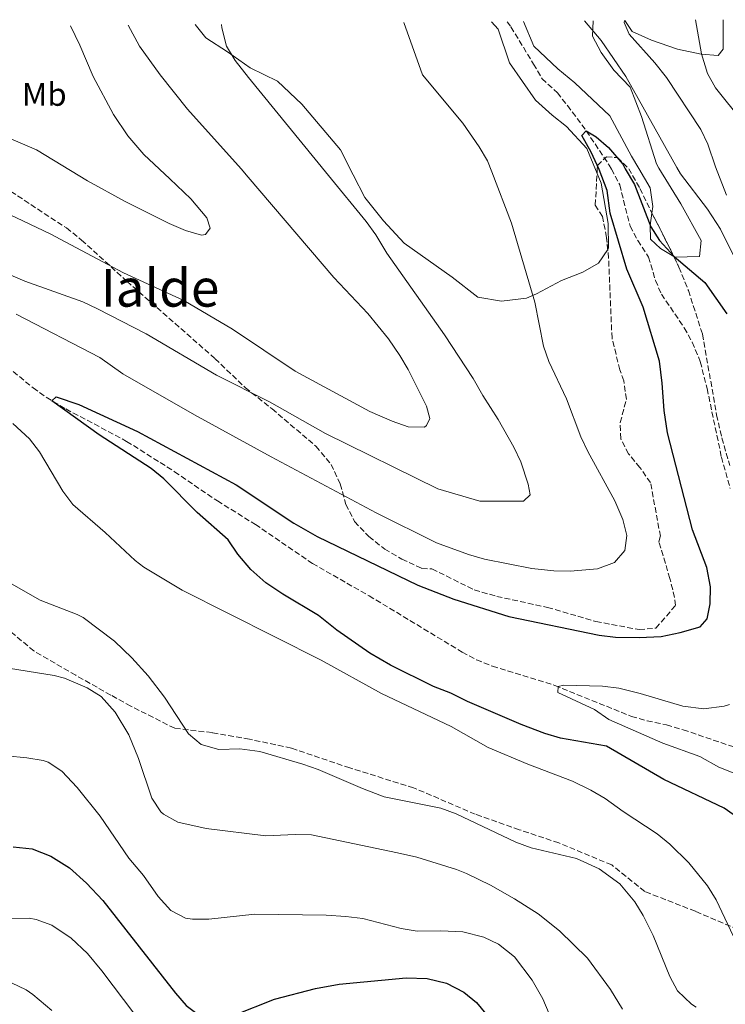
# Model space of a CAD drawing. Units: metres. Extents: x 563062 to 566494, y 4733347 to 4735698.
# Drawn here: x 563825 to 564041, y 4735368 to 4735669 of the extents above; entities that cross this region are included whole.
import ezdxf
from ezdxf.enums import TextEntityAlignment as Align

# ---------------------------------------------------------------- set-up
doc = ezdxf.new("R2010")
doc.units = ezdxf.units.M
doc.header["$MEASUREMENT"] = 0
doc.linetypes.add('DGN Style 3', pattern=[2.435890702152634, 1.739921930109024, -0.6959687720436097])
for name, color, linetype, lineweight in [('Barranco lineal', 142, 'DGN Style 3', 13), ('Curva de nivel directora', 30, 'Continuous', 30), ('Curva de nivel intermedia', 30, 'Continuous', 0), ('Etiqueta de uso rústico', 92, 'Continuous', 0), ('Línea de cambio de uso (parcela vista)', 92, 'Continuous', 0), ('Senda', 7, 'DGN Style 3', 0), ('Texto de Área (paraje) menor', 7, 'Continuous', 0), ('Vaguada', 142, 'DGN Style 3', 13), ('Zona arbolada', 92, 'DGN Style 3', 0)]:
    doc.layers.add(name, color=color, linetype=linetype, lineweight=lineweight)
doc.styles.add('Style-Arial', font='arial.ttf')

msp = doc.modelspace()

# ---------------------------------------------------------------- linework, layer by layer
at = {"layer": 'Barranco lineal', "color": 142, "linetype": 'DGN Style 3', "lineweight": 13}
msp.add_polyline3d([(563974.3399999999, 4735668.730000001, 676.4600000000064), (563975.4900000002, 4735667.140000001, 676.3999999999943), (563982.4100000003, 4735655.779999999, 676.1600000000036), (563985.0099999999, 4735651.300000001, 675.8000000000029), (563989.6900000004, 4735646.980000001, 675.5599999999977), (563992.8099999996, 4735643.08, 675.3699999999953), (563998.5300000003, 4735635.380000001, 675), (564005.5700000003, 4735624.82, 674.279999999999), (564006.2599999999, 4735623.65, 674.1900000000023), (564008.7699999996, 4735618.82, 673.8600000000006), (564011.9299999997, 4735606.180000001, 673.2599999999948), (564014.3200000003, 4735601.789999999, 673.1499999999943), (564017.5700000003, 4735596.74, 673.0800000000017), (564019.7000000002, 4735589.57, 672.8399999999965), (564021.5300000003, 4735585.380000001, 672.7200000000012), (564028.5300000003, 4735575.060000001, 672.3600000000006), (564030.9600000001, 4735570.689999999, 672.3099999999977), (564033.4199999999, 4735564.730000001, 672.25), (564035.4900000002, 4735556.5, 671.8800000000047), (564039.8799999999, 4735535.550000001, 671.5399999999936), (564042.5599999996, 4735525.92, 670.9499999999971)], dxfattribs=at)
at = {"layer": 'Curva de nivel directora', "color": 30, "linetype": 'Continuous', "lineweight": 30, "flags": 128}
for points, elevation in [([(564035.3700000002, 4735501.780000002), (564031.0099999993, 4735513.300000001), (564023.3799999985, 4735542.950000001), (564022.319999999, 4735549.779999999), (564021.7699999991, 4735558.180000002), (564020.9699999989, 4735564.9), (564015.9699999989, 4735581.410000001), (564010.9299999987, 4735592.980000001), (564005.8099999999, 4735610.180000001), (564004.9299999992, 4735617.060000001), (564002.5299999987, 4735623.560000001), (564000.0499999998, 4735628.820000002), (563997.209999999, 4735633.940000001), (563998.5299999999, 4735635.380000002), (564001.5699999998, 4735633.54), (564005.3699999996, 4735630.29), (564009.6799999991, 4735625.140000001), (564010.4799999992, 4735623.740000002), (564013.2499999986, 4735618.900000002), (564018.3299999991, 4735606.020000001), (564020.9699999989, 4735601.78), (564025.4100000003, 4735596.900000001), (564034.8099999991, 4735588.980000002), (564041.5799999995, 4735579.380000002)], 675.0000000000001), ([(564046.230000001, 4735424.220000003), (564040.7399999991, 4735428.150000001), (564022.2499999997, 4735436.9), (564004.7699999984, 4735447.060000001), (563990.650000001, 4735449.54), (563985.8399999986, 4735450.91), (563978.5899999999, 4735453.690000001), (563962.1700000003, 4735460.74), (563957.0899999996, 4735463.300000003), (563951.8100000002, 4735465.300000001), (563938.6099999992, 4735471.86), (563932.3699999986, 4735475.54), (563922.2299999997, 4735482.54), (563916.6199999995, 4735487.08), (563905.7699999999, 4735493.54), (563900.5700000009, 4735497.060000001), (563895.9299999984, 4735501.140000002), (563891.9299999997, 4735505.779999999), (563889.0099999983, 4735510.180000001), (563879.4799999997, 4735518.560000001), (563869.2899999997, 4735528.820000002), (563865.4299999994, 4735532.01), (563849.5700000008, 4735542.340000001), (563835.0499999988, 4735552.740000002), (563836.3699999999, 4735553.940000001), (563843.3199999989, 4735551.620000001), (563861.2199999985, 4735543.34), (563891.3999999999, 4735527.080000001), (563909.0899999992, 4735515.34), (563916.2100000004, 4735511.180000001), (563946.989999999, 4735496.32), (563958.0499999986, 4735492.100000001), (563974.8899999984, 4735486.74), (564002.5299999987, 4735481.060000001), (564007.4900000008, 4735480.45), (564014.7300000006, 4735480.300000001), (564021.4000000003, 4735480.62), (564027.2099999995, 4735481.810000001), (564033.3699999996, 4735483.539999999), (564035.5299999989, 4735486.020000001), (564036.4499999997, 4735490.58), (564036.49, 4735495.859999999), (564035.3700000002, 4735501.780000002)], 675.0000000000001), ([(563823.1799999999, 4735416.250000002), (563829.0000000005, 4735415.710000001), (563834.709999999, 4735413.450000001), (563840.4199999999, 4735409.840000001), (563845.6999999996, 4735405.140000001), (563850.6500000004, 4735399.87), (563872.839999999, 4735371.470000002), (563876.1299999993, 4735367.699999999), (563880.1799999994, 4735364.680000001), (563885.0900000001, 4735363.780000002), (563890.8500000001, 4735364.740000002), (563903.2099999984, 4735369.619999999), (563915.73, 4735372.980000001), (563922.9299999995, 4735374.260000002), (563943.3999999992, 4735376.220000002), (563949.9100000003, 4735375.970000002), (563955.7399999996, 4735374.580000001), (563961.0999999996, 4735371.77), (563965.009999999, 4735368.66), (563968.7300000004, 4735364.100000001), (563971.6499999998, 4735358.820000002)], 700.0000000000001)]:
    msp.add_lwpolyline(points, dxfattribs=dict(at, elevation=elevation))
at = {"layer": 'Curva de nivel intermedia', "color": 30, "linetype": 'Continuous', "lineweight": 0, "flags": 128}
for points, elevation in [([(563812.7700000008, 4735595.399999999), (563826.8400000012, 4735589.319999999), (563844.5300000004, 4735582.980000001), (563849.0600000012, 4735580.859999999), (563863.8899999993, 4735573.220000001), (563885.4100000019, 4735560.579999999), (563901.6900000006, 4735552.42), (563918.780000001, 4735542.699999998), (563953.0900000009, 4735525.859999998), (563965.9299999998, 4735522.009999999), (563979.2900000017, 4735522.019999999), (563981.4100000006, 4735523.939999999), (563980.7300000011, 4735527.220000001), (563978.5700000019, 4735534.100000001), (563976.3900000005, 4735538.599999999), (563971.5700000015, 4735546.980000001), (563966.8500000007, 4735554.34), (563963.9299999994, 4735559.539999999), (563955.1699999997, 4735572.980000001), (563937.4900000016, 4735597.939999999), (563934.1299999999, 4735603.54), (563931.2500000009, 4735607.63), (563919.7199999997, 4735621.709999999), (563895.1700000007, 4735651.699999999), (563891.0900000016, 4735656.9), (563888.53, 4735661.199999998), (563887.0800000017, 4735666.9), (563886.9299999997, 4735667.910000001)], 685), ([(563878.730000001, 4735548.449999999), (563902.1700000013, 4735535.57), (563934.2800000019, 4735518.429999999), (563952.730000001, 4735509.32), (563962.5300000003, 4735505.730000001), (563967.4200000007, 4735504.310000001), (563981.9300000014, 4735501.470000001), (563988.57, 4735500.739999999), (563993.5700000001, 4735500.63), (564001.9699999999, 4735501.380000001), (564007.1700000011, 4735503.300000001), (564010.2900000014, 4735506.899999999), (564010.9700000009, 4735511.54), (564009.7400000016, 4735516.380000001), (564007.2899999997, 4735522.099999999), (563999.0100000005, 4735537.220000001), (563996.9000000005, 4735541.76), (563992.5300000008, 4735553.38), (563987.05, 4735564.739999999), (563985.4100000017, 4735569.470000001), (563982.7699999998, 4735582.9), (563975.6500000006, 4735607.060000001), (563969.6800000004, 4735622.829999999), (563968.3300000004, 4735626.180000001), (563965.8200000003, 4735630.5), (563960.770000001, 4735637.699999998), (563948.4400000018, 4735652.470000001), (563942.6900000006, 4735668.439999999)], 680), ([(563998.0200000004, 4735668.949999998), (564003.1299999999, 4735662.98), (564010.6500000014, 4735652.019999999), (564026.2400000017, 4735624.09), (564027.3300000002, 4735622.149999999), (564035.6400000006, 4735611.380000001), (564039.5600000012, 4735605.289999997), (564044.2100000003, 4735595.940000001)], 680), ([(564010.1999999998, 4735669.07), (564010.1700000007, 4735668.499999999), (564011.6900000006, 4735664.899999999), (564019.5499999997, 4735656.179999998), (564023.0499999998, 4735651.649999999), (564033.610000001, 4735635.78), (564035.7100000001, 4735631.24), (564038.0800000015, 4735624.359999998), (564041.4400000009, 4735615.659999999)], 685.0000000000001), ([(564031.9600000015, 4735669.27), (564033.8100000002, 4735658.9), (564035.6500000019, 4735652.899999999), (564038.0600000013, 4735648.5), (564046.2900000013, 4735638.179999998)], 690), ([(563805.6900000019, 4735617.46), (563834.5800000017, 4735603.819999999), (563856.9600000003, 4735591.939999999), (563875.4100000017, 4735583.470000001), (563890.2900000013, 4735574.659999999), (563909.4900000015, 4735561.859999998), (563932.3600000018, 4735549.459999999), (563939.13, 4735546.5), (563944.0499999997, 4735544.819999999), (563949.0600000009, 4735544.71), (563949.6900000012, 4735545.140000002), (563950.6900000004, 4735547.300000001), (563949.650000001, 4735551.06), (563944.0499999997, 4735562.34), (563941.5199999994, 4735566.65), (563938.0100000001, 4735571.720000001), (563931.7000000002, 4735579.480000001), (563921.3300000012, 4735590.5), (563895.1100000005, 4735621.17), (563892.930000001, 4735623.720000001), (563876.5300000015, 4735641.940000001), (563868.2100000001, 4735652.470000001), (563861.8900000011, 4735661.300000002), (563858.3700000007, 4735667.649999999)], 690), ([(563817.6600000013, 4735634.949999998), (563830.3799999995, 4735629.510000001), (563845.9299999997, 4735620.069999998), (563857.5300000003, 4735613.720000001), (563870.9700000006, 4735606.98), (563875.9700000006, 4735604.900000001), (563880.87, 4735603.42), (563882.0500000002, 4735603.619999998), (563883.5299999999, 4735605.539999999), (563882.4500000003, 4735608.739999998), (563877.610000001, 4735614.579999999), (563871.1700000016, 4735620.63), (563863.2099999998, 4735628.100000001), (563858.3300000004, 4735633.779999999), (563853.9299999994, 4735640.34), (563847.7500000013, 4735651.92), (563843.650000002, 4735661.539999999), (563840.7999999999, 4735667.48)], 695), ([(563824.1900000003, 4735579.289999999), (563849.7300000017, 4735566.02), (563856.8100000005, 4735560.98), (563878.730000001, 4735548.449999999)], 680), ([(564043.6100000013, 4735388.819999999), (564038.2900000016, 4735400.100000001), (564035.5900000016, 4735404.309999999), (564029.8899999995, 4735411.380000001), (564024.1299999994, 4735417.140000002), (564020.2500000015, 4735420.3), (564009.8500000011, 4735427.060000001), (564004.29, 4735431.06), (563999.9699999995, 4735433.59), (563994.2899999998, 4735436.34), (563980.690000001, 4735441.539999999), (563968.4900000013, 4735446.659999999), (563957.2300000004, 4735453.09), (563935.9300000014, 4735463.199999999), (563917.4100000008, 4735473.380000001), (563874.9300000012, 4735494.82), (563863.1800000007, 4735501.850000001), (563860.5299999998, 4735503.859999999), (563851.3700000001, 4735512.42), (563841.4900000006, 4735521.06), (563838.4700000009, 4735525.050000002), (563831.2900000014, 4735537.139999999), (563828.2300000015, 4735541.09), (563823.1200000019, 4735545.800000001)], 680), ([(564032.1500000015, 4735367.23), (564030.7700000001, 4735368.099999999), (564026.4899999998, 4735372.259999999), (564024.0800000003, 4735376.650000001), (564019.0500000011, 4735389.140000002), (564015.970000001, 4735395.220000001), (564013.3899999994, 4735399.49), (564008.8000000007, 4735404.91), (564002.4500000004, 4735409.52), (563995.5199999991, 4735412.7), (563981.6900000002, 4735416.02), (563976.9699999995, 4735417.67), (563958.6900000002, 4735426.34), (563954.0099999995, 4735428.13), (563936.6900000013, 4735431.619999998), (563930.1300000012, 4735434.100000001), (563916.5700000003, 4735439.940000001), (563911.8300000017, 4735441.529999999), (563898.6900000012, 4735445.460000001), (563892.5700000012, 4735446.259999999), (563886.1699999997, 4735446.100000001), (563880.7300000014, 4735447.619999998), (563876.8700000013, 4735450.850000001), (563869.530000001, 4735462.100000001), (563864.4900000006, 4735468.579999999), (563859.570000001, 4735474.099999998), (563854.2500000012, 4735479.220000002), (563844.610000001, 4735486.460000001), (563842.8499999996, 4735487.38), (563831.4500000002, 4735491.699999998), (563820.5700000015, 4735497.939999999)], 685.0000000000001), ([(564009.5700000017, 4735366.579999999), (564005.9300000007, 4735372.580000001), (563998.8899999998, 4735382.259999999), (563990.3, 4735390.539999999), (563983.8, 4735395.779999999), (563976.5500000014, 4735400.409999998), (563969.2800000004, 4735404.529999998), (563961.8700000007, 4735408.140000001), (563958.8100000008, 4735409.3), (563946.7400000008, 4735413.08), (563940.7700000006, 4735414.48), (563914.5300000019, 4735419.939999999), (563909.5300000017, 4735420.060000001), (563900.4900000005, 4735419.619999998), (563882.2300000013, 4735421.909999999), (563873.6100000001, 4735423.859999998), (563869.2300000014, 4735426.24), (563868.4100000011, 4735426.980000001), (563865.5999999993, 4735431.119999998), (563861.6100000017, 4735443.3), (563858.65, 4735450.579999999), (563854.4099999999, 4735457.459999999), (563850.1699999998, 4735462.259999998), (563845.9100000019, 4735464.9), (563838.9600000003, 4735467.88), (563835.7300000006, 4735468.74), (563819.17, 4735471.38)], 690), ([(564051.1900000008, 4735435.890000001), (564039.0500000016, 4735440.66), (564033.2500000012, 4735443.939999999), (564021.9400000012, 4735447.96), (564005.4400000012, 4735455.26), (564001.0900000016, 4735458.26), (563989.890000001, 4735463.460000001), (563989.9700000014, 4735465.300000001), (563991.6900000003, 4735465.699999998), (564003.4899999998, 4735465.460000002), (564008.4500000019, 4735464.859999998), (564015.0500000002, 4735463.239999999), (564028.0600000012, 4735459.33), (564034.5099999997, 4735458.49), (564040.7700000004, 4735459.27), (564042.3700000008, 4735459.779999999)], 670.0000000000001), ([(563827.4300000013, 4735443.480000001), (563814.8899999997, 4735444.699999999)], 695), ([(563992.5300000008, 4735352.660000001), (563985.2500000007, 4735369.749999999), (563981.9600000005, 4735375.529999999), (563976.5700000015, 4735382.659999999), (563971.7300000001, 4735386.499999999), (563967.2100000005, 4735388.649999999), (563960.8, 4735390.25), (563954.0099999995, 4735390.580000001), (563946.8500000003, 4735390.5), (563941.9199999995, 4735391.339999998), (563930.1800000003, 4735394.3), (563925.0000000015, 4735394.949999998), (563919.0100000012, 4735395.38), (563897.2000000002, 4735395.659999999), (563883.1299999999, 4735394.180000001), (563878.1299999997, 4735394.17), (563875.9700000006, 4735394.499999999), (563871.5100000014, 4735396.77), (563867.610000001, 4735401.059999999), (563863.1300000016, 4735407.460000001), (563858.5700000018, 4735412.82), (563849.8900000004, 4735425.7), (563842.8499999996, 4735434.42), (563838.0900000009, 4735439.380000001), (563833.890000001, 4735442.159999999), (563832.370000001, 4735442.66), (563827.4300000013, 4735443.480000001)], 695), ([(563860.4100000013, 4735364.99), (563850.3700000009, 4735378.34), (563845.9699999999, 4735383.619999998), (563840.9699999997, 4735388.34), (563835.0100000009, 4735392.259999999), (563830.3000000012, 4735394.09), (563828.1300000009, 4735394.419999998), (563816.1300000002, 4735394.26)], 705), ([(563835.1000000002, 4735366.21), (563829.2599999997, 4735371.119999999), (563827.1699999998, 4735372.5), (563822.6799999992, 4735374.710000001)], 710.0000000000001)]:
    msp.add_lwpolyline(points, dxfattribs=dict(at, elevation=elevation))
at = {"layer": 'Línea de cambio de uso (parcela vista)', "color": 92, "linetype": 'Continuous', "lineweight": 0}
for points in [[(563878.9400000004, 4735667.84, 686.1000000000058), (563882.1299999999, 4735663.779999999, 685.9499999999971), (563888.7699999996, 4735659.539999999, 685.5500000000029), (563895.7300000004, 4735654.58, 684.929999999993), (563904.0899999999, 4735650.5, 684.1100000000006), (563911.4900000002, 4735643.539999999, 683.7100000000064), (563923.3300000001, 4735629.539999999, 683.5500000000029), (563927.25, 4735621.880000001, 683.3699999999953), (563930.7699999996, 4735614.980000001, 683.2100000000064), (563936.5300000003, 4735607.779999999, 682.8500000000058), (563942.8099999996, 4735600.980000001, 682.8099999999977), (563957.4900000002, 4735590.58, 681.7899999999936), (563965.3300000001, 4735584.42, 681.2700000000041), (563972.6500000004, 4735583.220000001, 680.9100000000036), (563980.25, 4735584.100000001, 679.529999999999), (563983.29, 4735585.460000001, 678.7700000000041), (563990.9699999997, 4735589.539999999, 677.8699999999953), (563997.4500000002, 4735592.100000001, 677.1900000000023), (564002.25, 4735594.82, 676.429999999993), (564005.0983999996, 4735599.056100001, 675.8457000000053)], [(564001.8377, 4735622.2711, 675.9790999999968), (564001.3200000003, 4735623.539999999, 676), (563998.6900000004, 4735629.939999999, 676.1100000000006), (563992.4500000002, 4735636.66, 676.6100000000006), (563988.1299999999, 4735640.100000001, 677.0899999999965), (563983.0099999999, 4735644.74, 677.3699999999953), (563975.0499999998, 4735656.180000001, 677.529999999999), (563971.5700000003, 4735666.42, 677.5099999999948), (563969.5199999996, 4735668.689999999, 677.5599999999977)], [(563979.3099999996, 4735668.779999999, 677.8800000000047), (563982.5300000003, 4735661.300000001, 677.6100000000006), (563989.8499999996, 4735654.34, 677.6300000000047), (563995.0899999999, 4735650.02, 677.6300000000047), (564005.7699999996, 4735639.939999999, 678.0099999999948), (564012.4100000003, 4735627.619999999, 677.75), (564014.6500000004, 4735623.83, 677.6199999999953), (564018.1299999999, 4735617.939999999, 677.429999999993), (564018.9299999997, 4735612.180000001, 677.1300000000047), (564018.6266999999, 4735610.166999999, 676.8335999999981)], [(564025.3211000003, 4735596.909600001, 675.9619999999995), (564025.6100000005, 4735596.74, 675.9700000000012), (564033.1699999999, 4735596.9, 676.2700000000041), (564033.7300000004, 4735601.779999999, 677.070000000007), (564027.4900000002, 4735613.060000001, 677.6300000000047), (564020.7800000003, 4735623.970000001, 678.1499999999943), (564020.0099999999, 4735625.220000001, 678.2100000000064), (564015.4500000002, 4735639.699999999, 679.429999999993), (564012.0099999999, 4735648.66, 679.6900000000023), (564007.0099999999, 4735653.859999999, 679.7100000000064), (564003.1299999999, 4735659.300000001, 679.6900000000023), (564000.4900000002, 4735664.26, 679.929999999993), (564000.6600000003, 4735668.980000001, 680.3399999999965)], [(564010.2999999998, 4735669.07, 685.1199999999953), (564012.5300000003, 4735665.779999999, 686.1699999999983), (564018.4500000002, 4735663.060000001, 687.029999999999), (564026.4100000003, 4735660.34, 688.429999999993), (564033.6900000004, 4735658.82, 689.8099999999977), (564038.9299999997, 4735658.42, 690.4100000000036), (564040.3700000001, 4735660.34, 691.070000000007), (564040.3700000001, 4735669.350000001, 691.3500000000058)], [(564005.0983999996, 4735599.056100001, 675.8457000000053), (564005.3700000001, 4735599.460000001, 675.7899999999936), (564005.2100000001, 4735606.980000001, 675.6300000000047), (564003.0499999998, 4735619.300000001, 675.929999999993), (564001.8377, 4735622.2711, 675.9790999999968)], [(564018.6266999999, 4735610.166999999, 676.8335999999981), (564018.0499999998, 4735606.34, 676.2700000000041), (564018.1699999999, 4735602.180000001, 675.9700000000012), (564021.25, 4735599.300000001, 675.8500000000058), (564025.3211000003, 4735596.909600001, 675.9619999999995)]]:
    msp.add_polyline3d(points, dxfattribs=at)
at = {"layer": 'Senda', "color": 7, "linetype": 'DGN Style 3', "lineweight": 0}
msp.add_polyline3d([(564106.620000001, 4735364.150000002, 676.2400000000052), (564093.8299999969, 4735372.25, 677.1000000000058), (564077.670000001, 4735381.020000001, 678.8800000000048), (564066.8999999975, 4735385.070000002, 679.2400000000056), (564049.3999999982, 4735389.119999999, 679.100000000006), (564031.899999999, 4735396.550000001, 681.6499999999943), (564016.4099999992, 4735402.619999999, 683.9199999999984), (564006.3099999984, 4735410.720000002, 684.1600000000037), (563990.1599999992, 4735417.470000002, 684.2500000000001), (563978.0399999978, 4735421.52, 684.1600000000037), (563964.5799999975, 4735426.24, 684.4700000000012), (563945.7300000004, 4735434.340000001, 684.1100000000007), (563926.2100000007, 4735440.410000003, 684.2700000000042), (563908.3200000003, 4735446.480000001, 684.4199999999983), (563895.5300000005, 4735449.189999999, 684.4499999999971), (563884.0899999987, 4735451.210000002, 684.6399999999995), (563872.649999999, 4735452.560000002, 685.8399999999967), (563859.1799999998, 4735459.320000002, 688.3399999999965), (563853.1200000002, 4735462.689999999, 689.1600000000036), (563842.3500000011, 4735468.77, 689.3399999999965), (563829.5599999991, 4735476.199999999, 688.5500000000029), (563817.449999999, 4735486.330000001, 687.2899999999936)], dxfattribs=at)
at = {"layer": 'Vaguada', "color": 142, "linetype": 'DGN Style 3', "lineweight": 13}
msp.add_polyline3d([(563813.8099999996, 4735569.380000001, 676.179999999993), (563829.3099999996, 4735556.720000001, 675.2200000000012), (563833.3700000001, 4735553.82, 675.0399999999936), (563839.3799999999, 4735550.24, 674.9100000000036), (563857.9299999997, 4735540.34, 674.5200000000041), (563872.6100000005, 4735531.060000001, 674.279999999999), (563885.6900000004, 4735522.100000001, 674.0399999999936), (563897.3099999996, 4735514.92, 673.5599999999977), (563914.7699999996, 4735502.980000001, 673.1399999999994), (563932.1100000005, 4735493.08, 672.070000000007), (563960.5700000003, 4735475.859999999, 671.2200000000012), (563964.9600000001, 4735473.480000001, 671.2299999999959), (563969.8200000003, 4735471.529999999, 671.029999999999), (563988.9299999997, 4735465.680000001, 670.0399999999936), (564012.3300000001, 4735456.180000001, 669.1600000000036), (564017.1399999997, 4735454.83, 669.1600000000036), (564023.0899999999, 4735453.619999999, 669.1600000000036), (564028.1699999999, 4735452.100000001, 669.1600000000036), (564056.4299999997, 4735442.480000001, 668.2899999999936), (564073.8899999997, 4735435.779999999, 667.4199999999983)], dxfattribs=at)
at = {"layer": 'Zona arbolada', "color": 92, "linetype": 'DGN Style 3', "lineweight": 0, "extrusion": (0.528944669912638, 0.2460123052256055, 0.812216400873926), "elevation": 1463904.449629447, "flags": 128}
msp.add_lwpolyline([(4056046.748588568, -2037054.162659672), (4056034.021034704, -2037054.7273232), (4056031.904596075, -2037054.75252221)], dxfattribs=at)
at = {"layer": 'Zona arbolada', "color": 92, "linetype": 'DGN Style 3', "lineweight": 0}
for points in [[(563818.4800000004, 4735619.460000001, 693.6100000000006), (563839.5300000003, 4735605.619999999, 692.8300000000017), (563844.1699999999, 4735601.939999999, 692.5899999999965), (563858.0099999999, 4735589.300000001, 691.9100000000036), (563885.0099999999, 4735565.619999999, 690.5099999999948), (563894.25, 4735556.74, 689.3899999999994), (563902.4500000002, 4735550.26, 687.5500000000029), (563915.8499999996, 4735538.82, 686.1300000000047), (563920.5300000003, 4735533.300000001, 685.6699999999983), (563923.29, 4735527.300000001, 684.9499999999971), (563924.9699999997, 4735521.060000001, 684.5099999999948), (563927.6900000004, 4735515.779999999, 684.2899999999936), (563932.0499999998, 4735511.220000001, 683.6300000000047), (563936.8899999997, 4735507.380000001, 682.929999999993), (563942.1299999999, 4735504.34, 682.5500000000029), (563948.2100000001, 4735501.460000001, 682.4900000000052), (563951.3300000001, 4735501.300000001, 682.529999999999), (563964.29, 4735494.9, 681.2299999999959), (563971.1299999999, 4735492.9, 680.75), (563986.6500000004, 4735489.539999999, 680.3300000000017), (564001.4900000002, 4735485.220000001, 679.1699999999983), (564014.6900000004, 4735482.74, 678.8300000000017), (564019.8499999996, 4735483.220000001, 678.8300000000017), (564025.8099999996, 4735490.100000001, 679.1499999999943), (564025.5700000003, 4735492.58, 679.3500000000058), (564024.1299999999, 4735498.34, 679.5500000000029), (564020.7699999996, 4735509.539999999, 679.529999999999), (564021.2100000001, 4735511.300000001, 679.5500000000029), (564018.2100000001, 4735527.699999999, 680.3300000000017), (564014.9299999997, 4735532.34, 680.6100000000006), (564011.4900000002, 4735536.5, 680.6499999999943), (564009.0899999999, 4735541.140000001, 680.7700000000041), (564008.9299999997, 4735546.100000001, 680.8300000000017), (564010.8099999996, 4735553.220000001, 680.8099999999977), (564010.0499999998, 4735558.9, 680.7700000000041), (564008.8099999996, 4735562.180000001, 680.75), (564006.4100000003, 4735571.939999999, 680.9499999999971), (564005.3700000001, 4735596.34, 681.1100000000006), (564004.7300000004, 4735602.74, 681.029999999999), (564003.5300000003, 4735609.140000001, 681.029999999999), (564001.29, 4735612.58, 681.029999999999), (564001.9100000003, 4735623.550000001, 680.5200000000041), (564001.9699999997, 4735624.74, 680.4700000000012), (564004.6900000004, 4735627.380000001, 680.1300000000047), (564008.0899999999, 4735627.140000001, 679.9499999999971), (564011.5099999999, 4735623.76, 679.8099999999977), (564014.9699999997, 4735617.699999999, 679.4700000000012), (564018.0899999999, 4735611.220000001, 678.9499999999971), (564024.4100000003, 4735598.82, 678.5899999999965), (564026.8899999997, 4735593.619999999, 678.5500000000029), (564029.7699999996, 4735586.5, 678.4100000000036), (564034.0899999999, 4735573.140000001, 677.570000000007), (564038.4100000003, 4735548.42, 677.0099999999948), (564040.0099999999, 4735541.380000001, 676.8300000000017), (564042.4500000002, 4735532.980000001, 676.8300000000017)], [(564001.8377, 4735622.2711, 680.5795000000071), (564001.9100000003, 4735623.550000001, 680.5200000000041), (564001.9699999997, 4735624.74, 680.4700000000012), (564004.6900000004, 4735627.380000001, 680.1300000000047), (564008.0899999999, 4735627.140000001, 679.9499999999971), (564011.5099999999, 4735623.76, 679.8099999999977), (564014.9699999997, 4735617.699999999, 679.4700000000012), (564018.0899999999, 4735611.220000001, 678.9499999999971), (564018.6266999999, 4735610.166999999, 678.9193999999989)], [(564005.0983999996, 4735599.056100001, 681.0760000000009), (564004.7300000004, 4735602.74, 681.029999999999), (564003.5300000003, 4735609.140000001, 681.029999999999), (564001.29, 4735612.58, 681.029999999999), (564001.8377, 4735622.2711, 680.5795000000071)], [(563818.4800000004, 4735619.460000001, 693.6100000000006), (563839.5300000003, 4735605.619999999, 692.8300000000017), (563844.1699999999, 4735601.939999999, 692.5899999999965), (563858.0099999999, 4735589.300000001, 691.9100000000036), (563885.0099999999, 4735565.619999999, 690.5099999999948), (563894.25, 4735556.74, 689.3899999999994), (563902.4500000002, 4735550.26, 687.5500000000029), (563915.8499999996, 4735538.82, 686.1300000000047), (563920.5300000003, 4735533.300000001, 685.6699999999983), (563923.29, 4735527.300000001, 684.9499999999971), (563924.9699999997, 4735521.060000001, 684.5099999999948), (563927.6900000004, 4735515.779999999, 684.2899999999936), (563932.0499999998, 4735511.220000001, 683.6300000000047), (563936.8899999997, 4735507.380000001, 682.929999999993), (563942.1299999999, 4735504.34, 682.5500000000029), (563948.2100000001, 4735501.460000001, 682.4900000000052), (563951.3300000001, 4735501.300000001, 682.529999999999), (563964.29, 4735494.9, 681.2299999999959), (563971.1299999999, 4735492.9, 680.75), (563986.6500000004, 4735489.539999999, 680.3300000000017), (564001.4900000002, 4735485.220000001, 679.1699999999983), (564014.6900000004, 4735482.74, 678.8300000000017), (564019.8499999996, 4735483.220000001, 678.8300000000017), (564025.8099999996, 4735490.100000001, 679.1499999999943), (564025.5700000003, 4735492.58, 679.3500000000058), (564024.1299999999, 4735498.34, 679.5500000000029), (564020.7699999996, 4735509.539999999, 679.529999999999), (564021.2100000001, 4735511.300000001, 679.5500000000029), (564018.2100000001, 4735527.699999999, 680.3300000000017), (564014.9299999997, 4735532.34, 680.6100000000006), (564011.4900000002, 4735536.5, 680.6499999999943), (564009.0899999999, 4735541.140000001, 680.7700000000041), (564008.9299999997, 4735546.100000001, 680.8300000000017), (564010.8099999996, 4735553.220000001, 680.8099999999977), (564010.0499999998, 4735558.9, 680.7700000000041), (564008.8099999996, 4735562.180000001, 680.75), (564006.4100000003, 4735571.939999999, 680.9499999999971), (564005.3700000001, 4735596.34, 681.1100000000006), (564005.0983999996, 4735599.056100001, 681.0760000000009)], [(564025.3211000003, 4735596.909600001, 678.5752999999969), (564026.8899999997, 4735593.619999999, 678.5500000000029), (564029.7699999996, 4735586.5, 678.4100000000036), (564034.0899999999, 4735573.140000001, 677.570000000007), (564038.4100000003, 4735548.42, 677.0099999999948), (564040.0099999999, 4735541.380000001, 676.8300000000017), (564042.4500000002, 4735532.980000001, 676.8300000000017)]]:
    msp.add_polyline3d(points, dxfattribs=at)

# ---------------------------------------------------------------- texts
at = {"layer": 'Etiqueta de uso rústico', "color": 92, "linetype": 'Continuous', "lineweight": 0, "style": 'Style-Arial'}
msp.add_text('Mb', height=7.000000000000002, dxfattribs=at).set_placement((563832.7502462426, 4735646.500010001, 698.9799999999959), align=Align.MIDDLE_CENTER)
at = {"layer": 'Texto de Área (paraje) menor', "color": 7, "linetype": 'Continuous', "lineweight": 0, "style": 'Style-Arial'}
msp.add_text('Ialde', height=11.5, dxfattribs=at).set_placement((563868.1532493972, 4735587.300010001, 688.3899999999994), align=Align.MIDDLE_CENTER)

doc.saveas('drawing.dxf')
